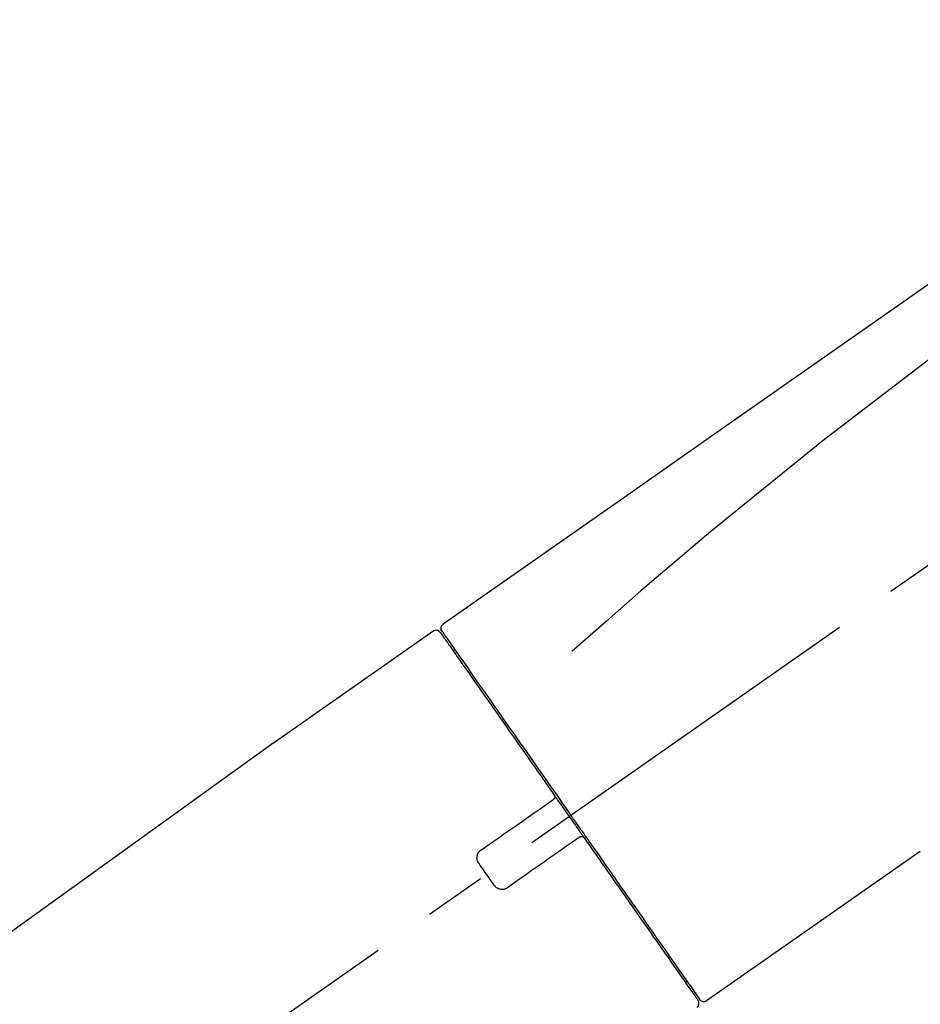
# Model space of a CAD drawing. Extents: x 28111 to 54233, y -21830 to -13430.
# Drawn here: x 32478 to 32568, y -18993 to -18895 of the extents above; entities that cross this region are included whole.
import ezdxf

# ---------------------------------------------------------------- set-up
doc = ezdxf.new("R2010")
doc.units = 0
doc.header["$LTSCALE"] = 50
doc.header["$MEASUREMENT"] = 0
doc.linetypes.add('CENTER2', pattern=[1.125, 0.75, -0.125, 0.125, -0.125])
doc.layers.get('0').update_dxf_attribs({"linetype": 'CONTINUOUS'})
doc.layers.add('150-機器', color=8, linetype='CONTINUOUS')
doc.layers.add('166-寸法B', color=11, linetype='CONTINUOUS')
doc.styles.add('KH001', font='txt')
doc.dimstyles.new('KH1xx030', dxfattribs={"dimscale": 30, "dimtxt": 2, "dimasz": 0.6, "dimexe": 0.3, "dimexo": 1.2, "dimgap": 0.5, "dimtad": 3, "dimdec": 1, "dimdsep": 46, "dimlunit": 6, "dimtxsty": 'KH001', "dimblk": 'DOT', "dimcen": 1, "dimdle": 1, "dimclrd": 256, "dimclre": 256, "dimclrt": 256, "dimadec": 0, "dimazin": 0, "dimtfac": 1, "dimtdec": 1, "dimtix": 1, "dimtmove": 2, "dimatfit": 3, "dimldrblk": 'CLOSEDBLANK', "dimfxl": 1, "dimtolj": 1, "dimtzin": 0, "dimlwd": -1, "dimlwe": -1, "dimarcsym": 0})

# ---------------------------------------------------------------- blocks, each defined once
blk = doc.blocks.new('_Dot')
at = {"color": 0, "linetype": 'ByBlock', "lineweight": -2}
blk.add_line((-0.5, 0), (-1, 0), dxfattribs=at)
at = {"color": 0, "linetype": 'ByBlock', "const_width": 0.5}
blk.add_lwpolyline([(-0.25, 0, 1), (0.25, 0, 1)], format="xyb", close=True, dxfattribs=at)
blk = doc.blocks.new('*D79')
at = {"layer": '166-寸法B', "linetype": 'ByBlock', "transparency": 16777216}
for p, q in [((32124.74, -18989.179), (32124.74, -18828.372)), ((32924.74, -19108.885), (32924.74, -18828.372)), ((32142.74, -18837.372), (32906.74, -18837.372))]:
    blk.add_line(p, q, dxfattribs=at)
at = {"layer": '166-寸法B', "transparency": 16777216, "xscale": 18, "yscale": 18, "zscale": 18, "rotation": 180}
blk.add_blockref('_Dot', (32124.74, -18837.372), dxfattribs=at)
at = {"layer": '166-寸法B', "transparency": 16777216, "xscale": 18, "yscale": 18, "zscale": 18}
blk.add_blockref('_Dot', (32924.74, -18837.372), dxfattribs=at)
at = {"layer": '166-寸法B', "transparency": 16777216, "insert": (32524.74, -18792.372), "char_height": 60, "attachment_point": 5, "style": 'KH001'}
blk.add_mtext('\\A1;800', dxfattribs=at)
blk = doc.blocks.new('_ClosedBlank')
at = {"color": 0, "linetype": 'ByBlock', "lineweight": -2}
for p, q in [((-1, 0.1667), (0, 0)), ((-1, 0.1667), (-1, -0.1667)), ((0, 0), (-1, -0.1667))]:
    blk.add_line(p, q, dxfattribs=at)

msp = doc.modelspace()

# ---------------------------------------------------------------- linework, layer by layer
at = {"layer": '150-機器', "color": 13, "linetype": 'CENTER2'}
msp.add_line((32344.402, -19106.025), (32631.272, -18905.157), dxfattribs=at)
at = {"layer": '150-機器', "color": 13, "linetype": 'Continuous'}
for p, q in [((32518.908, -18955.832), (32502.895, -18967.044)), ((32521.012, -18957.706), (32520.848, -18957.821)), ((32502.976, -18966.986), (32382.953, -19053.456)), ((32546.162, -18992.755), (32567.495, -18977.819)), ((32544.017, -18990.909), (32544.18, -18990.794))]:
    msp.add_line(p, q, dxfattribs=at)
for points in [[(32593.376, -18903.688), (32584.185, -18910.124), (32574.994, -18916.56), (32565.803, -18922.996), (32556.612, -18929.431), (32547.421, -18935.867), (32538.23, -18942.303), (32529.039, -18948.739), (32519.848, -18955.174)], [(32592.66, -18911.033), (32580.927, -18919.488), (32569.279, -18928.047), (32557.799, -18936.815), (32546.574, -18945.896), (32543.076, -18948.857), (32539.604, -18951.851), (32536.149, -18954.865), (32532.703, -18957.889)], [(32519.647, -18955.691), (32519.643, -18955.691), (32519.639, -18955.69), (32519.636, -18955.69), (32519.632, -18955.689), (32519.601, -18955.708), (32519.633, -18955.764), (32519.706, -18955.846), (32519.8, -18955.94)], [(32519.847, -18955.174), (32519.837, -18955.181), (32519.827, -18955.188), (32519.817, -18955.195), (32519.807, -18955.203), (32519.788, -18955.218), (32519.77, -18955.234), (32519.753, -18955.251), (32519.737, -18955.269), (32519.714, -18955.299), (32519.694, -18955.33), (32519.677, -18955.364), (32519.662, -18955.398), (32519.649, -18955.434), (32519.639, -18955.47), (32519.632, -18955.507), (32519.628, -18955.544), (32519.628, -18955.569), (32519.63, -18955.593), (32519.632, -18955.618), (32519.636, -18955.642), (32519.639, -18955.654), (32519.641, -18955.666), (32519.644, -18955.679), (32519.647, -18955.691)], [(32519.562, -18955.984), (32519.561, -18955.982), (32519.56, -18955.98), (32519.559, -18955.979), (32519.558, -18955.979), (32519.559, -18955.979), (32519.56, -18955.981), (32519.563, -18955.985), (32519.565, -18955.988), (32519.572, -18955.999), (32519.578, -18956.006), (32519.583, -18956.013), (32519.588, -18956.02), (32519.68, -18956.153), (32519.773, -18956.285), (32519.866, -18956.417), (32519.958, -18956.55), (32520.044, -18956.673), (32520.131, -18956.796), (32520.217, -18956.919), (32520.303, -18957.042), (32520.346, -18957.103), (32520.389, -18957.164), (32520.432, -18957.226), (32520.474, -18957.287), (32520.579, -18957.436), (32520.683, -18957.585), (32520.788, -18957.734), (32520.892, -18957.884), (32520.953, -18957.971), (32521.015, -18958.058), (32521.076, -18958.146), (32521.137, -18958.233)], [(32519.8, -18955.94), (32519.814, -18955.961), (32519.827, -18955.983), (32519.841, -18956.004), (32519.855, -18956.025), (32519.889, -18956.077), (32519.924, -18956.129), (32519.96, -18956.18), (32519.996, -18956.231)], [(32519.851, -18956.049), (32519.859, -18956.06), (32519.868, -18956.072), (32519.876, -18956.084), (32519.884, -18956.096), (32519.929, -18956.16), (32519.974, -18956.224), (32520.018, -18956.288), (32520.063, -18956.352), (32520.202, -18956.549), (32520.34, -18956.747), (32520.479, -18956.945), (32520.617, -18957.143), (32520.913, -18957.566), (32521.209, -18957.988), (32521.505, -18958.411), (32521.801, -18958.834), (32522.199, -18959.403), (32522.598, -18959.972), (32522.996, -18960.541), (32523.395, -18961.109), (32523.88, -18961.803), (32524.366, -18962.497), (32524.852, -18963.19), (32525.337, -18963.884), (32525.892, -18964.676), (32526.447, -18965.468), (32527.001, -18966.26), (32527.556, -18967.053), (32528.158, -18967.913), (32528.76, -18968.773), (32529.363, -18969.633), (32529.965, -18970.493), (32530.384, -18971.091), (32530.802, -18971.689), (32531.221, -18972.287), (32531.64, -18972.885), (32531.849, -18973.183), (32532.058, -18973.482), (32532.267, -18973.78), (32532.476, -18974.079)], [(32521.137, -18958.233), (32521.229, -18958.364), (32521.321, -18958.495), (32521.413, -18958.627), (32521.504, -18958.758), (32521.728, -18959.077), (32521.952, -18959.397), (32522.175, -18959.716), (32522.399, -18960.036), (32522.658, -18960.405), (32522.917, -18960.775), (32523.175, -18961.144), (32523.434, -18961.514), (32523.725, -18961.93), (32524.017, -18962.345), (32524.308, -18962.761), (32524.599, -18963.177), (32524.917, -18963.632), (32525.236, -18964.087), (32525.554, -18964.542), (32525.873, -18964.996), (32526.215, -18965.486), (32526.558, -18965.975), (32526.9, -18966.464), (32527.243, -18966.953), (32527.603, -18967.468), (32527.964, -18967.982), (32528.324, -18968.497), (32528.684, -18969.012), (32528.872, -18969.28), (32529.059, -18969.547), (32529.247, -18969.815), (32529.434, -18970.083), (32529.622, -18970.35), (32529.809, -18970.618), (32529.996, -18970.885), (32530.183, -18971.153), (32530.374, -18971.425), (32530.564, -18971.697), (32530.755, -18971.969), (32530.945, -18972.241)], [(32530.949, -18972.246), (32530.955, -18972.254), (32530.961, -18972.262), (32530.966, -18972.27), (32530.971, -18972.279), (32530.975, -18972.288), (32530.979, -18972.297), (32530.982, -18972.306), (32530.985, -18972.315), (32530.989, -18972.329), (32530.992, -18972.344), (32530.995, -18972.358), (32530.997, -18972.373), (32530.997, -18972.378), (32530.998, -18972.382), (32530.998, -18972.387), (32530.999, -18972.392), (32530.999, -18972.402), (32530.999, -18972.412), (32530.999, -18972.421), (32530.999, -18972.431), (32530.998, -18972.436), (32530.998, -18972.441), (32530.998, -18972.446), (32530.997, -18972.451), (32530.995, -18972.465), (32530.993, -18972.48), (32530.989, -18972.494), (32530.985, -18972.508), (32530.982, -18972.518), (32530.978, -18972.527), (32530.974, -18972.536), (32530.97, -18972.545), (32530.961, -18972.562), (32530.95, -18972.579), (32530.939, -18972.595), (32530.927, -18972.61), (32530.92, -18972.618), (32530.913, -18972.625), (32530.906, -18972.632), (32530.899, -18972.639), (32530.891, -18972.645), (32530.883, -18972.65), (32530.875, -18972.656), (32530.866, -18972.661)], [(32530.947, -18972.243), (32530.968, -18972.273), (32530.988, -18972.302), (32531.009, -18972.331), (32531.029, -18972.361), (32531.07, -18972.419), (32531.111, -18972.478), (32531.152, -18972.536), (32531.193, -18972.595), (32531.255, -18972.683), (32531.317, -18972.771), (32531.379, -18972.86), (32531.44, -18972.948), (32531.502, -18973.036), (32531.564, -18973.124), (32531.626, -18973.213), (32531.688, -18973.301), (32531.75, -18973.39), (32531.812, -18973.478), (32531.874, -18973.567), (32531.936, -18973.655), (32531.998, -18973.744), (32532.06, -18973.832), (32532.122, -18973.921), (32532.184, -18974.01), (32532.267, -18974.128), (32532.35, -18974.246), (32532.433, -18974.365), (32532.515, -18974.483), (32532.619, -18974.631), (32532.722, -18974.779), (32532.826, -18974.926), (32532.929, -18975.074), (32533.053, -18975.251), (32533.177, -18975.428), (32533.301, -18975.605), (32533.425, -18975.782), (32533.507, -18975.899), (32533.589, -18976.017), (32533.672, -18976.134), (32533.754, -18976.252), (32533.795, -18976.31), (32533.836, -18976.369), (32533.877, -18976.428), (32533.918, -18976.486)], [(32523.682, -18977.691), (32524.268, -18977.281), (32524.853, -18976.871), (32525.439, -18976.461), (32526.024, -18976.052), (32526.61, -18975.642), (32527.195, -18975.232), (32527.781, -18974.822), (32528.366, -18974.412), (32528.952, -18974.002), (32529.537, -18973.592), (32530.123, -18973.182), (32530.708, -18972.772)], [(32530.708, -18972.772), (32530.71, -18972.771), (32530.711, -18972.77), (32530.712, -18972.769), (32530.713, -18972.768), (32530.716, -18972.766), (32530.72, -18972.764), (32530.723, -18972.762), (32530.726, -18972.759), (32530.731, -18972.756), (32530.736, -18972.752), (32530.741, -18972.749), (32530.746, -18972.745), (32530.751, -18972.742), (32530.756, -18972.738), (32530.762, -18972.734), (32530.767, -18972.731), (32530.773, -18972.727), (32530.779, -18972.722), (32530.785, -18972.718), (32530.791, -18972.714), (32530.798, -18972.709), (32530.804, -18972.705), (32530.811, -18972.7), (32530.818, -18972.695), (32530.823, -18972.691), (32530.829, -18972.687), (32530.834, -18972.684), (32530.84, -18972.68), (32530.843, -18972.677), (32530.846, -18972.675), (32530.85, -18972.673), (32530.853, -18972.67), (32530.855, -18972.669), (32530.857, -18972.667), (32530.859, -18972.666), (32530.862, -18972.664), (32530.863, -18972.664), (32530.863, -18972.663), (32530.864, -18972.662), (32530.865, -18972.662), (32530.866, -18972.661), (32530.867, -18972.66), (32530.868, -18972.66), (32530.869, -18972.659)], [(32532.475, -18974.077), (32532.485, -18974.092), (32532.495, -18974.106), (32532.505, -18974.121), (32532.515, -18974.135), (32532.525, -18974.149), (32532.535, -18974.164), (32532.545, -18974.178), (32532.556, -18974.193), (32532.566, -18974.207), (32532.576, -18974.222), (32532.586, -18974.236), (32532.596, -18974.25)], [(32532.596, -18974.25), (32532.605, -18974.264), (32532.615, -18974.277), (32532.624, -18974.291), (32532.633, -18974.304), (32532.657, -18974.337), (32532.68, -18974.37), (32532.703, -18974.403), (32532.726, -18974.436), (32532.767, -18974.494), (32532.807, -18974.552), (32532.848, -18974.611), (32532.889, -18974.669), (32532.943, -18974.746), (32532.997, -18974.823), (32533.051, -18974.9), (32533.104, -18974.976), (32533.171, -18975.071), (32533.237, -18975.166), (32533.304, -18975.261), (32533.37, -18975.356), (32533.45, -18975.469), (32533.529, -18975.582), (32533.608, -18975.696), (32533.687, -18975.809), (32533.807, -18975.98), (32533.927, -18976.152), (32534.048, -18976.323), (32534.168, -18976.495), (32534.318, -18976.709), (32534.468, -18976.924), (32534.618, -18977.138), (32534.768, -18977.352), (32534.93, -18977.584), (32535.093, -18977.816), (32535.255, -18978.048), (32535.418, -18978.28), (32535.591, -18978.527), (32535.764, -18978.774), (32535.937, -18979.021), (32536.11, -18979.268), (32536.284, -18979.517), (32536.458, -18979.766), (32536.632, -18980.015), (32536.807, -18980.264), (32536.991, -18980.527), (32537.175, -18980.79), (32537.36, -18981.054), (32537.544, -18981.317), (32537.765, -18981.632), (32537.985, -18981.947), (32538.206, -18982.262), (32538.427, -18982.577), (32538.691, -18982.954), (32538.954, -18983.331), (32539.218, -18983.708), (32539.482, -18984.085), (32539.778, -18984.507), (32540.073, -18984.929), (32540.368, -18985.35), (32540.664, -18985.772), (32540.933, -18986.157), (32541.203, -18986.542), (32541.472, -18986.927), (32541.742, -18987.312), (32541.982, -18987.655), (32542.222, -18987.998), (32542.462, -18988.341), (32542.702, -18988.684), (32542.91, -18988.981), (32543.119, -18989.278), (32543.327, -18989.575), (32543.535, -18989.873), (32543.709, -18990.121), (32543.883, -18990.369), (32544.056, -18990.618), (32544.23, -18990.866), (32544.368, -18991.062), (32544.505, -18991.259), (32544.643, -18991.455), (32544.78, -18991.651), (32544.89, -18991.808), (32544.999, -18991.964), (32545.109, -18992.12), (32545.218, -18992.277), (32545.264, -18992.342), (32545.304, -18992.399), (32545.355, -18992.471), (32545.431, -18992.581), (32545.449, -18992.606), (32545.463, -18992.627), (32545.471, -18992.638), (32545.47, -18992.636), (32545.469, -18992.635), (32545.468, -18992.634), (32545.467, -18992.632), (32545.466, -18992.631)], [(32533.5, -18976.418), (32533.499, -18976.418), (32533.498, -18976.419), (32533.497, -18976.42), (32533.496, -18976.42), (32533.495, -18976.421), (32533.494, -18976.422), (32533.493, -18976.422), (32533.492, -18976.423), (32533.492, -18976.424), (32533.491, -18976.424), (32533.49, -18976.425), (32533.489, -18976.426), (32533.486, -18976.428), (32533.482, -18976.43), (32533.479, -18976.432), (32533.476, -18976.434), (32533.469, -18976.439), (32533.463, -18976.444), (32533.456, -18976.448), (32533.449, -18976.453), (32533.443, -18976.458), (32533.436, -18976.463), (32533.429, -18976.467), (32533.422, -18976.472), (32533.416, -18976.476), (32533.41, -18976.481), (32533.404, -18976.485), (32533.398, -18976.489), (32533.393, -18976.493), (32533.387, -18976.496), (32533.382, -18976.5), (32533.377, -18976.504), (32533.372, -18976.507), (32533.367, -18976.511), (32533.362, -18976.514), (32533.357, -18976.518), (32533.354, -18976.52), (32533.351, -18976.522), (32533.347, -18976.525), (32533.344, -18976.527), (32533.343, -18976.528), (32533.342, -18976.528), (32533.341, -18976.529), (32533.34, -18976.53)], [(32533.497, -18976.42), (32533.501, -18976.417), (32533.505, -18976.414), (32533.509, -18976.411), (32533.513, -18976.408), (32533.517, -18976.406), (32533.522, -18976.403), (32533.526, -18976.401), (32533.53, -18976.398), (32533.539, -18976.394), (32533.548, -18976.39), (32533.556, -18976.386), (32533.566, -18976.382), (32533.57, -18976.38), (32533.575, -18976.379), (32533.58, -18976.377), (32533.584, -18976.376), (32533.594, -18976.373), (32533.603, -18976.37), (32533.613, -18976.368), (32533.623, -18976.366), (32533.627, -18976.365), (32533.632, -18976.365), (32533.637, -18976.364), (32533.642, -18976.363), (32533.652, -18976.363), (32533.661, -18976.362), (32533.671, -18976.362), (32533.681, -18976.362), (32533.686, -18976.362), (32533.691, -18976.362), (32533.696, -18976.362), (32533.701, -18976.362), (32533.725, -18976.364), (32533.75, -18976.367), (32533.774, -18976.371), (32533.797, -18976.377), (32533.817, -18976.385), (32533.836, -18976.394), (32533.854, -18976.406), (32533.869, -18976.42), (32533.883, -18976.434), (32533.895, -18976.45), (32533.906, -18976.467), (32533.916, -18976.483)], [(32533.92, -18976.489), (32534.173, -18976.851), (32534.427, -18977.213), (32534.68, -18977.575), (32534.934, -18977.937), (32535.182, -18978.291), (32535.43, -18978.646), (32535.678, -18979), (32535.927, -18979.355), (32536.05, -18979.531), (32536.174, -18979.708), (32536.297, -18979.884), (32536.421, -18980.061), (32536.662, -18980.406), (32536.904, -18980.75), (32537.145, -18981.095), (32537.386, -18981.44), (32537.736, -18981.939), (32538.086, -18982.439), (32538.436, -18982.938), (32538.785, -18983.437), (32538.999, -18983.742), (32539.212, -18984.047), (32539.426, -18984.352), (32539.639, -18984.657), (32539.852, -18984.961), (32540.065, -18985.265), (32540.278, -18985.569), (32540.491, -18985.873), (32540.866, -18986.409), (32541.241, -18986.944), (32541.616, -18987.48), (32541.991, -18988.015), (32542.305, -18988.464), (32542.619, -18988.912), (32542.932, -18989.36), (32543.246, -18989.808), (32543.493, -18990.16), (32543.739, -18990.512), (32543.985, -18990.864), (32544.232, -18991.216), (32544.402, -18991.459), (32544.572, -18991.702), (32544.743, -18991.945), (32544.913, -18992.189), (32545.005, -18992.32), (32545.097, -18992.451), (32545.188, -18992.582), (32545.28, -18992.713), (32545.285, -18992.719), (32545.289, -18992.725), (32545.293, -18992.732), (32545.299, -18992.74), (32545.302, -18992.744), (32545.304, -18992.747), (32545.306, -18992.749), (32545.306, -18992.75), (32545.305, -18992.749), (32545.305, -18992.748), (32545.303, -18992.746), (32545.302, -18992.744)], [(32533.34, -18976.53), (32532.754, -18976.94), (32532.169, -18977.35), (32531.583, -18977.76), (32530.998, -18978.17), (32530.412, -18978.58), (32529.827, -18978.99), (32529.241, -18979.4), (32528.656, -18979.81), (32528.07, -18980.22), (32527.485, -18980.63), (32526.899, -18981.04), (32526.314, -18981.45)], [(32523.437, -18979.08), (32523.418, -18979.055), (32523.4, -18979.029), (32523.381, -18979.002), (32523.364, -18978.975), (32523.33, -18978.918), (32523.301, -18978.859), (32523.276, -18978.798), (32523.257, -18978.734), (32523.237, -18978.637), (32523.23, -18978.538), (32523.233, -18978.438), (32523.245, -18978.338), (32523.267, -18978.238), (32523.297, -18978.142), (32523.337, -18978.05), (32523.388, -18977.963), (32523.428, -18977.909), (32523.473, -18977.857), (32523.522, -18977.81), (32523.574, -18977.766), (32523.601, -18977.747), (32523.628, -18977.728), (32523.655, -18977.71), (32523.682, -18977.691)], [(32524.925, -18981.205), (32524.801, -18981.028), (32524.677, -18980.851), (32524.553, -18980.674), (32524.429, -18980.497), (32524.305, -18980.32), (32524.181, -18980.143), (32524.057, -18979.965), (32523.933, -18979.788), (32523.809, -18979.611), (32523.685, -18979.434), (32523.561, -18979.257), (32523.437, -18979.08)], [(32526.314, -18981.45), (32526.287, -18981.469), (32526.261, -18981.488), (32526.234, -18981.507), (32526.206, -18981.525), (32526.148, -18981.559), (32526.086, -18981.589), (32526.023, -18981.614), (32525.957, -18981.633), (32525.859, -18981.652), (32525.759, -18981.658), (32525.658, -18981.653), (32525.557, -18981.639), (32525.458, -18981.616), (32525.363, -18981.585), (32525.273, -18981.544), (32525.188, -18981.493), (32525.135, -18981.453), (32525.086, -18981.408), (32525.04, -18981.361), (32524.998, -18981.31), (32524.979, -18981.284), (32524.961, -18981.258), (32524.943, -18981.231), (32524.925, -18981.205)]]:
    msp.add_lwpolyline(points, dxfattribs=at)
for centre, start, end in [((32519.153, -18956.269), 35, 124.45248), ((32544.895, -18993.033), 304.75114, 35), ((32545.876, -18992.346), 215, 305.0148)]:
    msp.add_arc(centre, 0.499, start, end, dxfattribs=at)

# ---------------------------------------------------------------- dimensions: what is measured, and where the dimension line sits
at = {"layer": '166-寸法B'}
dim = msp.add_linear_dim(base=(32924.74, -18837.372), p1=(32124.74, -19025.179), p2=(32924.74, -19144.885), dimstyle='KH1xx030', override={"dimfxl": 0.5, "dimarcsym": 1}, dxfattribs=at)
dim.commit()
dim.dimension.update_dxf_attribs({"geometry": '*D79', "text_midpoint": (32524.74, -18792.372)})

doc.saveas('drawing.dxf')
